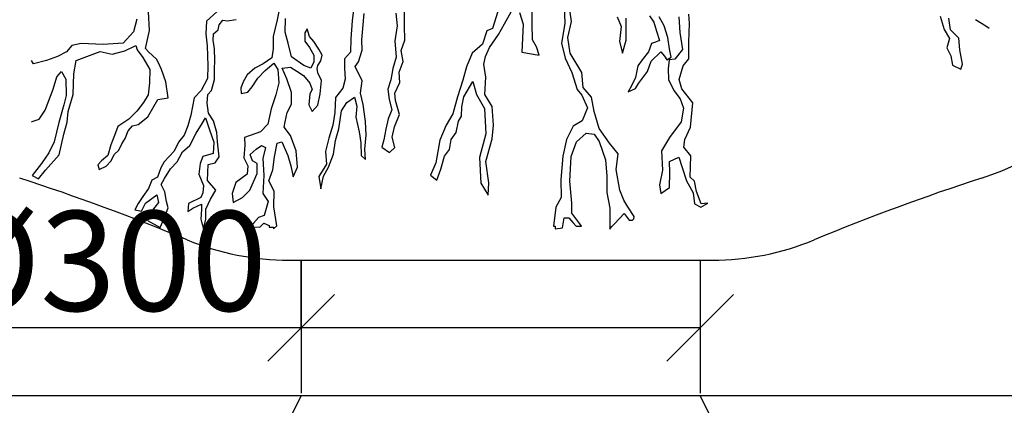
# Model space of a CAD drawing. Units: metres. Extents: x 56.8 to 70.3, y 119.8 to 133.4.
# Drawn here: x 64.9 to 65.7, y 125.5 to 125.8 of the extents above; entities that cross this region are included whole.
import ezdxf

# ---------------------------------------------------------------- set-up
doc = ezdxf.new("R2010")
doc.units = ezdxf.units.M
doc.linetypes.add('3LINE02', pattern=[5, 3, -2])
for name, color, linetype in [('M-SEKTION', 1, 'Continuous'), ('M-TRÄD', 4, 'Continuous'), ('M-TXT', 4, 'Continuous')]:
    doc.layers.add(name, color=color, linetype=linetype)
doc.styles.add('PONF', font='arial.ttf', dxfattribs={"height": 2.5})
doc.dimstyles.new('ponf', dxfattribs={"dimscale": 0.25, "dimtxt": 0.15, "dimasz": 0.2, "dimexe": 0.2, "dimexo": 0.2, "dimgap": 2, "dimtad": 1, "dimtih": 1, "dimtoh": 1, "dimtxsty": 'PONF', "dimblk": 'OBLIQUE', "dimcen": 2.5, "dimadec": 0, "dimazin": 0, "dimtm": 1e-09, "dimtfac": 1, "dimtmove": 0, "dimatfit": 3, "dimldrblk": 'OBLIQUE', "dimfxl": 1, "dimarcsym": 0})

# ---------------------------------------------------------------- blocks, each defined once
blk = doc.blocks.new('_OBLIQUE')
at = {"color": 0, "linetype": 'ByBlock'}
blk.add_line((-0.5, -0.5), (0.5, 0.5), dxfattribs=at)
blk = doc.blocks.new('*D9')
at = {"layer": 'Defpoints', "color": 0, "transparency": 16777216}
for p in [(65.43181, 127.4896), (65.13181, 127.4396), (65.43181, 127.4396)]:
    blk.add_point(p, dxfattribs=at)
at = {"layer": 'M-TXT', "color": 0, "lineweight": -2, "transparency": 16777216}
for p, q in [((65.13181, 127.4896), (65.13181, 127.5396)), ((65.43181, 127.4896), (65.43181, 127.5396)), ((65.13181, 127.4896), (64.27435, 127.4896)), ((65.43181, 127.4896), (65.13181, 127.4896))]:
    blk.add_line(p, q, dxfattribs=at)
at = {"layer": 'M-TXT', "color": 0, "lineweight": -2, "transparency": 16777216, "xscale": 0.05, "yscale": 0.05, "zscale": 0.05, "rotation": 180}
blk.add_blockref('_OBLIQUE', (65.13181, 127.4896), dxfattribs=at)
at = {"layer": 'M-TXT', "color": 0, "lineweight": -2, "transparency": 16777216, "xscale": 0.05, "yscale": 0.05, "zscale": 0.05}
blk.add_blockref('_OBLIQUE', (65.43181, 127.4896), dxfattribs=at)
at = {"layer": 'M-TXT', "color": 0, "transparency": 16777216, "insert": (64.6718, 127.53989), "char_height": 2.5, "attachment_point": 5, "style": 'PONF'}
blk.add_mtext('{\\fTimes New Roman|b0|i0|c0|p16;\\H0.03x;Jord packas Ø\\fArial|b0|i0|c0|p34;300 }', dxfattribs=at)
blk = doc.blocks.new('*D12')
at = {"layer": 'Defpoints', "color": 0, "transparency": 16777216}
for p in [(63.38181, 126.2408), (63.0898, 126.1408), (63.43181, 126.1408)]:
    blk.add_point(p, dxfattribs=at)
at = {"layer": 'M-TXT', "color": 0, "lineweight": -2, "transparency": 16777216}
for p, q in [((63.0898, 126.2408), (63.0898, 126.35643)), ((63.0898, 126.35643), (63.24819, 126.35643)), ((63.33181, 126.2408), (63.0398, 126.2408)), ((63.0898, 126.1408), (63.0898, 126.2408)), ((63.38181, 126.1408), (63.0398, 126.1408))]:
    blk.add_line(p, q, dxfattribs=at)
at = {"layer": 'M-TXT', "color": 0, "lineweight": -2, "transparency": 16777216, "xscale": 0.05, "yscale": 0.05, "zscale": 0.05}
for p, rotation in [((63.0898, 126.2408), 90), ((63.0898, 126.1408), 270)]:
    blk.add_blockref('_OBLIQUE', p, dxfattribs=dict(at, rotation=rotation))
at = {"layer": 'M-TXT', "color": 0, "transparency": 16777216, "insert": (63.169, 126.39472), "char_height": 2.5, "attachment_point": 5, "style": 'PONF'}
blk.add_mtext('{\\H0.03x;100}', dxfattribs=at)
blk = doc.blocks.new('*D15')
at = {"layer": 'Defpoints', "color": 0, "transparency": 16777216}
for p in [(65.43181, 125.58993), (65.43181, 125.58993), (65.13181, 125.53906)]:
    blk.add_point(p, dxfattribs=at)
at = {"layer": 'M-TXT', "color": 0, "lineweight": -2, "transparency": 16777216}
for p, q in [((65.13181, 125.58906), (65.13181, 125.63993)), ((65.13181, 125.58993), (64.28495, 125.58993)), ((65.43181, 125.58993), (65.13181, 125.58993))]:
    blk.add_line(p, q, dxfattribs=at)
at = {"layer": 'M-TXT', "color": 0, "lineweight": -2, "transparency": 16777216, "xscale": 0.05, "yscale": 0.05, "zscale": 0.05, "rotation": 180}
blk.add_blockref('_OBLIQUE', (65.13181, 125.58993), dxfattribs=at)
at = {"layer": 'M-TXT', "color": 0, "lineweight": -2, "transparency": 16777216, "xscale": 0.05, "yscale": 0.05, "zscale": 0.05}
blk.add_blockref('_OBLIQUE', (65.43181, 125.58993), dxfattribs=at)
at = {"layer": 'M-TXT', "color": 0, "transparency": 16777216, "insert": (64.6824, 125.64022), "char_height": 2.5, "attachment_point": 5, "style": 'PONF'}
blk.add_mtext('{\\fTimes New Roman|b0|i0|c0|p16;\\H0.03x;Jord packas Ø\\fArial|b0|i0|c0|p34;300 }', dxfattribs=at)
blk = doc.blocks.new('*D13')
at = {"layer": 'Defpoints', "color": 0, "transparency": 16777216}
for p in [(63.73268, 125.53906), (63.0898, 125.3408), (63.80416, 125.3408)]:
    blk.add_point(p, dxfattribs=at)
at = {"layer": 'M-TXT', "color": 0, "lineweight": -2, "transparency": 16777216}
for p, q in [((63.68268, 125.53906), (63.0398, 125.53906)), ((63.0898, 125.53906), (63.0898, 125.3408)), ((63.75416, 125.3408), (63.0398, 125.3408))]:
    blk.add_line(p, q, dxfattribs=at)
at = {"layer": 'M-TXT', "color": 0, "lineweight": -2, "transparency": 16777216, "xscale": 0.05, "yscale": 0.05, "zscale": 0.05}
for p, rotation in [((63.0898, 125.53906), 90), ((63.0898, 125.3408), 270)]:
    blk.add_blockref('_OBLIQUE', p, dxfattribs=dict(at, rotation=rotation))
at = {"layer": 'M-TXT', "color": 0, "transparency": 16777216, "insert": (63.00644, 125.43993), "char_height": 2.5, "attachment_point": 5, "style": 'PONF'}
blk.add_mtext('{\\H0.03x;200}', dxfattribs=at)
blk = doc.blocks.new('*D14')
at = {"layer": 'Defpoints', "color": 0, "ltscale": 0.1, "transparency": 16777216}
for p in [(63.43181, 126.1408), (63.0898, 125.53906), (63.71033, 125.53906)]:
    blk.add_point(p, dxfattribs=at)
at = {"layer": 'M-TXT', "color": 0, "lineweight": -2, "ltscale": 0.1, "transparency": 16777216}
for p, q in [((63.0898, 126.1408), (63.0898, 126.1908)), ((63.38181, 126.1408), (63.0398, 126.1408)), ((63.0898, 126.1408), (63.0898, 125.53906)), ((63.66033, 125.53906), (63.0398, 125.53906)), ((63.0898, 125.53906), (63.0898, 125.48906))]:
    blk.add_line(p, q, dxfattribs=at)
at = {"layer": 'M-TXT', "color": 0, "lineweight": -2, "ltscale": 0.1, "transparency": 16777216, "xscale": 0.05, "yscale": 0.05, "zscale": 0.05}
for p, rotation in [((63.0898, 126.1408), 270), ((63.0898, 125.53906), 90)]:
    blk.add_blockref('_OBLIQUE', p, dxfattribs=dict(at, rotation=rotation))
at = {"layer": 'M-TXT', "color": 0, "ltscale": 0.1, "transparency": 16777216, "insert": (63.0898, 125.83993), "char_height": 2.5, "attachment_point": 5, "style": 'PONF'}
blk.add_mtext('{\\H0.03x;400-600}', dxfattribs=at)

msp = doc.modelspace()

# ---------------------------------------------------------------- linework, layer by layer
at = {"layer": 'M-SEKTION'}
msp.add_line((63.73268, 125.53906), (65.95691, 125.53906), dxfattribs=at)
at = {"layer": 'M-SEKTION', "linetype": '3LINE02', "ltscale": 0.02}
for points in [[(66.93094, 125.73906), (66.83094, 125.53906), (66.18052, 125.53906), (66.08052, 125.33906), (65.53181, 125.33906), (65.43181, 125.53906)], [(65.13181, 125.53906), (65.03181, 125.33906), (63.78181, 125.33906), (63.73268, 125.53906)]]:
    msp.add_lwpolyline(points, dxfattribs=at)
at = {"layer": 'M-TRÄD'}
for p, q in [((65.12272, 125.6408), (65.28181, 125.6408)), ((65.28181, 125.6408), (65.4409, 125.6408))]:
    msp.add_line(p, q, dxfattribs=at)
for points in [[(65.32967, 125.8321), (65.33001, 125.81864), (65.32765, 125.80384), (65.33034, 125.79259), (65.33539, 125.78183), (65.33943, 125.76904), (65.34279, 125.76467), (65.34717, 125.75525), (65.34313, 125.7455), (65.3364, 125.74146), (65.33135, 125.73137), (65.32866, 125.71892), (65.32698, 125.70143), (65.32731, 125.68798), (65.32327, 125.68058), (65.32159, 125.66645), (65.32281, 125.6663), (65.32281, 125.66432), (65.32832, 125.6651), (65.32967, 125.6725), (65.33303, 125.6725), (65.33606, 125.66914), (65.33854, 125.66638), (65.34268, 125.66638), (65.34145, 125.66813), (65.33539, 125.6762), (65.33539, 125.6836), (65.33371, 125.70009), (65.33472, 125.71859), (65.33875, 125.72969), (65.34616, 125.73608), (65.35221, 125.73541), (65.35592, 125.73002), (65.36063, 125.71623), (65.36164, 125.70379), (65.36164, 125.69168), (65.36399, 125.6799), (65.36399, 125.6641), (65.36542, 125.6661), (65.36736, 125.66813), (65.37476, 125.67587), (65.37846, 125.67082), (65.38085, 125.67082), (65.3818, 125.67189), (65.38216, 125.67351), (65.37745, 125.68091), (65.37442, 125.68596), (65.3714, 125.69336), (65.3687, 125.70883), (65.37005, 125.72061), (65.36366, 125.72868), (65.35592, 125.73978), (65.35221, 125.75256), (65.3502, 125.76333), (65.3438, 125.77039), (65.34279, 125.78183), (65.33403, 125.79638), (65.33234, 125.80816), (65.33504, 125.81993), (65.33234, 125.83944)], [(65.17196, 125.83512), (65.17026, 125.82053), (65.16924, 125.80696), (65.16891, 125.79713), (65.16449, 125.79204), (65.16449, 125.78491), (65.16483, 125.77677), (65.16314, 125.76999), (65.15771, 125.76287), (65.15703, 125.75167), (65.15567, 125.74218), (65.15262, 125.73234), (65.15024, 125.7225), (65.15092, 125.713), (65.14515, 125.70351), (65.14651, 125.69435), (65.14855, 125.70385), (65.15228, 125.71063), (65.15601, 125.72047), (65.15771, 125.73064), (65.16008, 125.73946), (65.16212, 125.75303), (65.16619, 125.75914), (65.17196, 125.76321), (65.17366, 125.75642), (65.17298, 125.74828), (65.17535, 125.73709), (65.17671, 125.72895), (65.17705, 125.71945), (65.1801, 125.7164), (65.17976, 125.7242), (65.18078, 125.73471), (65.1801, 125.74489), (65.17841, 125.75778), (65.17637, 125.76626), (65.17773, 125.77542), (65.1723, 125.78627), (65.17501, 125.78966), (65.17773, 125.79848), (65.17739, 125.80628), (65.17909, 125.82596)], [(65.29602, 125.82672), (65.29871, 125.81797), (65.2977, 125.79711), (65.31083, 125.79476), (65.30881, 125.80115), (65.30578, 125.8062), (65.30544, 125.81864), (65.30544, 125.83681)], [(64.92915, 125.74443), (64.92948, 125.74497), (64.93497, 125.74671), (64.93939, 125.7534), (64.94541, 125.7692), (64.94809, 125.77857), (64.95171, 125.78245), (64.95492, 125.77669), (64.95506, 125.76438), (64.95331, 125.75737), (64.9497, 125.74425), (64.94608, 125.72966), (64.94206, 125.7215), (64.93671, 125.71333), (64.92947, 125.70436), (64.9343, 125.70195), (64.93965, 125.70851), (64.94983, 125.71989), (64.95331, 125.73555), (64.95578, 125.74452), (64.9567, 125.75255), (64.96046, 125.76519), (64.96088, 125.78067), (64.96259, 125.79083), (64.9708, 125.79375), (64.98059, 125.79744), (64.98963, 125.7956), (64.99934, 125.79802), (65.00763, 125.80212), (65.00848, 125.79865), (65.01284, 125.79296), (65.01794, 125.78392), (65.01786, 125.77388), (65.01677, 125.76485), (65.01334, 125.75924), (65.00821, 125.75267), (65.00218, 125.74673), (64.99398, 125.74129), (64.99146, 125.73443), (64.98879, 125.72732), (64.98636, 125.71945), (64.98167, 125.71552), (64.97899, 125.71251), (64.97991, 125.70899), (64.9851, 125.71134), (64.98887, 125.71535), (64.99121, 125.72004), (64.99464, 125.72347), (64.99691, 125.72807), (64.99959, 125.73212), (65.00185, 125.73797), (65.00511, 125.74157), (65.00927, 125.74264), (65.01645, 125.74844), (65.02397, 125.76143), (65.03183, 125.7628), (65.03012, 125.77476), (65.0267, 125.78399), (65.02465, 125.78911), (65.02294, 125.79185), (65.01713, 125.79732), (65.01474, 125.79971), (65.01781, 125.81338), (65.01713, 125.82739)], [(65.06849, 125.82742), (65.06076, 125.82024), (65.0601, 125.81079), (65.06103, 125.80174), (65.06156, 125.78677), (65.06142, 125.77719), (65.05663, 125.76814), (65.05144, 125.76268), (65.04878, 125.74964), (65.04665, 125.74179), (65.04398, 125.73473), (65.03972, 125.72954), (65.03639, 125.72276), (65.0288, 125.71477), (65.02639, 125.71015), (65.02373, 125.70323), (65.0196, 125.70097), (65.01694, 125.69458), (65.01268, 125.68859), (65.00935, 125.6834), (65.00682, 125.67861), (65.01188, 125.67768), (65.01468, 125.68367), (65.0232, 125.68979), (65.02466, 125.68407), (65.01894, 125.67715), (65.01641, 125.67049), (65.02573, 125.6653), (65.02852, 125.67169), (65.03185, 125.68021), (65.03055, 125.68481), (65.02922, 125.69213), (65.02656, 125.69772), (65.02896, 125.70225), (65.03348, 125.7093), (65.03868, 125.71476), (65.04254, 125.72221), (65.048, 125.727), (65.05292, 125.73618), (65.05732, 125.74337), (65.05998, 125.74776), (65.06291, 125.73871), (65.06624, 125.72939), (65.0657, 125.72095), (65.05798, 125.71869), (65.05598, 125.71336), (65.05492, 125.70538), (65.05838, 125.69699), (65.05798, 125.69127), (65.05651, 125.68794), (65.04706, 125.68329), (65.04666, 125.6773), (65.05026, 125.67983), (65.05678, 125.68275), (65.05678, 125.67903), (65.05638, 125.67171), (65.05695, 125.66953), (65.05758, 125.66709), (65.05785, 125.66608), (65.05851, 125.66426), (65.06011, 125.67158), (65.06024, 125.67908), (65.06357, 125.68666), (65.0677, 125.69332), (65.06131, 125.70051), (65.06197, 125.71275), (65.06717, 125.71381), (65.0701, 125.71834), (65.0689, 125.72965), (65.06837, 125.7367), (65.06584, 125.74549), (65.06224, 125.75108), (65.06118, 125.75866), (65.06157, 125.76526), (65.0645, 125.76819), (65.06677, 125.77644), (65.06677, 125.78416), (65.0669, 125.79081), (65.06677, 125.79959), (65.06557, 125.80612), (65.06597, 125.81077), (65.06943, 125.81383), (65.07009, 125.81743), (65.07289, 125.82102), (65.07609, 125.82049), (65.08302, 125.8216)], [(65.1156, 125.83008), (65.1139, 125.82126), (65.11084, 125.80871), (65.11084, 125.79955), (65.10983, 125.79277), (65.10338, 125.78836), (65.09693, 125.78496), (65.09116, 125.77988), (65.08811, 125.77479), (65.08641, 125.77004), (65.08675, 125.76597), (65.09184, 125.76699), (65.0949, 125.77106), (65.09931, 125.7775), (65.10474, 125.78327), (65.11118, 125.7887), (65.11424, 125.78395), (65.11492, 125.77411), (65.11288, 125.76487), (65.10915, 125.75436), (65.10677, 125.74282), (65.10134, 125.73706), (65.08913, 125.73299), (65.08947, 125.72722), (65.08879, 125.71772), (65.09184, 125.71162), (65.09116, 125.70551), (65.08268, 125.69907), (65.07996, 125.69093), (65.08064, 125.68414), (65.08777, 125.68787), (65.0932, 125.6933), (65.09863, 125.70585), (65.09863, 125.71331), (65.09523, 125.71535), (65.09354, 125.7201), (65.09795, 125.72417), (65.10202, 125.72688), (65.10507, 125.72552), (65.10304, 125.71704), (65.10372, 125.70449), (65.10304, 125.69093), (65.10711, 125.68482), (65.10406, 125.6743), (65.09965, 125.67295), (65.09591, 125.66854), (65.09438, 125.6667), (65.09543, 125.66582), (65.10068, 125.66549), (65.10284, 125.66748), (65.10372, 125.66854), (65.10779, 125.66684), (65.10779, 125.66567), (65.11113, 125.66567), (65.11113, 125.66432), (65.11356, 125.6665), (65.11118, 125.68075), (65.11152, 125.69262), (65.10745, 125.70042), (65.1105, 125.70856), (65.11186, 125.7184), (65.1139, 125.72858), (65.11729, 125.72959), (65.1217, 125.71942), (65.12408, 125.71162), (65.12577, 125.70348), (65.12917, 125.7106), (65.12815, 125.72281), (65.12374, 125.73434), (65.11899, 125.74079), (65.1197, 125.74464), (65.1214, 125.75176), (65.12445, 125.75787), (65.12445, 125.76669), (65.12106, 125.77687), (65.11766, 125.78501), (65.12377, 125.78568), (65.12852, 125.78263), (65.13361, 125.77958), (65.13836, 125.77381), (65.14006, 125.76906), (65.13836, 125.76567), (65.13769, 125.75753), (65.14006, 125.75244), (65.14447, 125.75719), (65.14617, 125.76567), (65.14719, 125.77585), (65.14447, 125.78161), (65.14379, 125.78467), (65.14447, 125.78704), (65.14651, 125.79043), (65.14753, 125.79484), (65.14515, 125.79925), (65.14142, 125.80502), (65.13802, 125.80875), (65.13633, 125.81452), (65.13463, 125.81146), (65.13463, 125.80536), (65.13802, 125.80061), (65.14142, 125.79484), (65.14142, 125.78975), (65.13904, 125.78501), (65.13395, 125.78704), (65.12445, 125.79349), (65.12208, 125.80366), (65.1197, 125.81214), (65.12004, 125.82232)], [(65.20303, 125.82622), (65.20405, 125.81677), (65.20236, 125.80563), (65.20337, 125.79315), (65.20067, 125.78471), (65.19932, 125.77627), (65.19695, 125.76918), (65.19797, 125.76142), (65.19999, 125.75366), (65.19729, 125.74691), (65.1956, 125.73915), (65.19392, 125.73105), (65.19257, 125.72565), (65.19831, 125.7216), (65.20236, 125.72531), (65.20033, 125.73307), (65.20202, 125.74083), (65.20573, 125.75028), (65.20269, 125.76075), (65.20236, 125.76615), (65.20607, 125.77425), (65.2054, 125.78201), (65.20843, 125.79011), (65.20708, 125.79821), (65.20979, 125.80597), (65.20945, 125.81711), (65.20945, 125.8296)], [(65.27973, 125.82755), (65.27568, 125.81472), (65.27129, 125.81303), (65.26825, 125.80291), (65.26049, 125.79616), (65.2561, 125.78603), (65.2534, 125.77591), (65.24935, 125.76342), (65.24597, 125.7506), (65.24091, 125.74216), (65.23618, 125.73102), (65.23314, 125.71381), (65.22909, 125.7047), (65.23381, 125.70098), (65.23685, 125.70908), (65.23955, 125.71887), (65.24327, 125.72393), (65.24462, 125.73136), (65.24833, 125.73676), (65.25002, 125.7452), (65.25239, 125.74891), (65.25272, 125.756), (65.25407, 125.76342), (65.26083, 125.7749), (65.26353, 125.76511), (65.26961, 125.75465), (65.27062, 125.73575), (65.26589, 125.71786), (65.2669, 125.69862), (65.27231, 125.68951), (65.27298, 125.69896), (65.27062, 125.71482), (65.27535, 125.73203), (65.27636, 125.74216), (65.27535, 125.75633), (65.26994, 125.76511), (65.27078, 125.77828), (65.2691, 125.78803), (65.27045, 125.79375), (65.27347, 125.80048), (65.2802, 125.81023), (65.28458, 125.81831), (65.28963, 125.82739)], [(65.4158, 125.82363), (65.41647, 125.81171), (65.41849, 125.79893), (65.41277, 125.79187), (65.40839, 125.79119), (65.40772, 125.78447), (65.40806, 125.77639), (65.4121, 125.76832), (65.41681, 125.76193), (65.41916, 125.75486), (65.41748, 125.74477), (65.40873, 125.733), (65.40267, 125.72291), (65.40335, 125.70845), (65.40133, 125.69734), (65.40234, 125.69095), (65.40873, 125.69533), (65.40907, 125.70676), (65.40873, 125.71484), (65.4158, 125.7182), (65.41815, 125.71046), (65.42152, 125.70037), (65.42657, 125.69129), (65.42757, 125.68322), (65.43229, 125.68053), (65.43767, 125.68355), (65.43262, 125.68322), (65.42892, 125.6923), (65.42757, 125.70004), (65.42421, 125.70306), (65.42488, 125.71921), (65.4195, 125.7256), (65.42017, 125.73132), (65.42455, 125.74074), (65.42623, 125.7589), (65.41812, 125.76951), (65.4161, 125.77657), (65.41913, 125.78666), (65.42317, 125.79204), (65.42317, 125.80449), (65.42384, 125.81862), (65.42317, 125.82568)], [(65.00837, 125.82173), (65.00583, 125.81236), (64.99792, 125.80379), (64.98306, 125.80285), (64.96645, 125.80352), (64.95935, 125.80205), (64.95546, 125.79731), (64.94876, 125.79383), (64.94046, 125.79075), (64.93055, 125.78834), (64.92915, 125.79073)], [(65.36936, 125.82363), (65.37239, 125.81623), (65.37104, 125.80513), (65.3734, 125.79638), (65.37609, 125.80614), (65.37609, 125.82262)], [(65.39359, 125.8243), (65.39696, 125.81959), (65.39897, 125.81287), (65.40133, 125.8058), (65.3983, 125.80446), (65.39527, 125.80345), (65.39292, 125.79739), (65.38821, 125.79134), (65.38484, 125.78663), (65.38316, 125.77788), (65.38047, 125.77216), (65.37777, 125.76712), (65.38316, 125.76981), (65.38551, 125.77351), (65.39224, 125.78259), (65.39494, 125.79033), (65.40234, 125.79739), (65.40503, 125.79403), (65.40671, 125.79134), (65.41008, 125.79336), (65.40873, 125.79941), (65.40739, 125.80816), (65.4047, 125.8169), (65.40099, 125.82363)], [(65.61218, 125.82414), (65.61511, 125.81411), (65.61929, 125.80721), (65.6172, 125.80031), (65.62013, 125.79425), (65.62159, 125.78714), (65.62787, 125.78422), (65.62891, 125.78798), (65.62703, 125.79885), (65.62619, 125.80763), (65.61992, 125.81369), (65.61867, 125.82254)], [(65.63874, 125.8215), (65.64648, 125.8169), (65.64915, 125.81498)]]:
    msp.add_lwpolyline(points, dxfattribs=at)
for centre, radius, start, end in [((65.58181, 125.89268), 0.2, 287.93823, 0), ((64.39897, 124.09227), 1.6924, 67.51422, 72.06177), ((66.16465, 124.09227), 1.6924, 107.93823, 112.48578), ((65.12272, 125.8408), 0.2, 247.51422, 270), ((65.4409, 125.8408), 0.2, 270, 292.48578)]:
    msp.add_arc(centre, radius, start, end, dxfattribs=at)
at = {"layer": 'M-TXT', "linetype": '3LINE02', "ltscale": 0.02}
for p, q in [((65.13181, 125.6408), (65.13181, 125.53906)), ((65.43181, 125.6408), (65.43181, 125.53906))]:
    msp.add_line(p, q, dxfattribs=at)

# ---------------------------------------------------------------- dimensions: what is measured, and where the dimension line sits
at = {"layer": 'M-TXT'}
for base, p1, p2, picture, middle in [((65.43181, 127.4896), (65.13181, 127.4396), (65.43181, 127.4396), '*D9', (64.6718, 127.4896)), ((65.43181, 125.58993), (65.13181, 125.53906), (65.43181, 125.58993), '*D15', (64.6824, 125.58993))]:
    dim = msp.add_linear_dim(base=base, p1=p1, p2=p2, text='{\\fTimes New Roman|b0|i0|c0|p16;\\H0.03x;Jord packas Ø\\fArial|b0|i0|c0|p34;300 }', dimstyle='ponf', override={"dimtxt": 0.075, "dimgap": 0}, dxfattribs=at)
    dim.commit()
    dim.dimension.update_dxf_attribs({"geometry": picture, "text_midpoint": middle, "dimtype": 160})
dim = msp.add_linear_dim(base=(63.0898, 126.1408), p1=(63.38181, 126.2408), p2=(63.43181, 126.1408), angle=90, text='{\\H0.03x;100}', dimstyle='ponf', override={"dimtxt": 0.075, "dimgap": 0, "dimtad": 2}, dxfattribs=at)
dim.commit()
dim.dimension.update_dxf_attribs({"geometry": '*D12', "text_midpoint": (63.169, 126.35643), "dimtype": 160})
at = {"layer": 'M-TXT', "ltscale": 0.1}
dim = msp.add_linear_dim(base=(63.0898, 125.53906), p1=(63.43181, 126.1408), p2=(63.71033, 125.53906), angle=90, text='{\\H0.03x;400-600}', dimstyle='ponf', override={"dimasz": 0.2, "dimblk1": 'OBLIQUE', "dimblk2": 'OBLIQUE', "dimsah": 1}, dxfattribs=at)
dim.commit()
dim.dimension.update_dxf_attribs({"geometry": '*D14', "text_midpoint": (63.0898, 125.83993), "dimtype": 160})
at = {"layer": 'M-TXT'}
dim = msp.add_linear_dim(base=(63.0898, 125.3408), p1=(63.73268, 125.53906), p2=(63.80416, 125.3408), angle=90, text='{\\H0.03x;200}', dimstyle='ponf', override={"dimtxt": 0.075, "dimgap": 0, "dimtad": 2}, dxfattribs=at)
dim.commit()
dim.dimension.update_dxf_attribs({"geometry": '*D13', "text_midpoint": (63.00644, 125.43993)})

doc.saveas('drawing.dxf')
